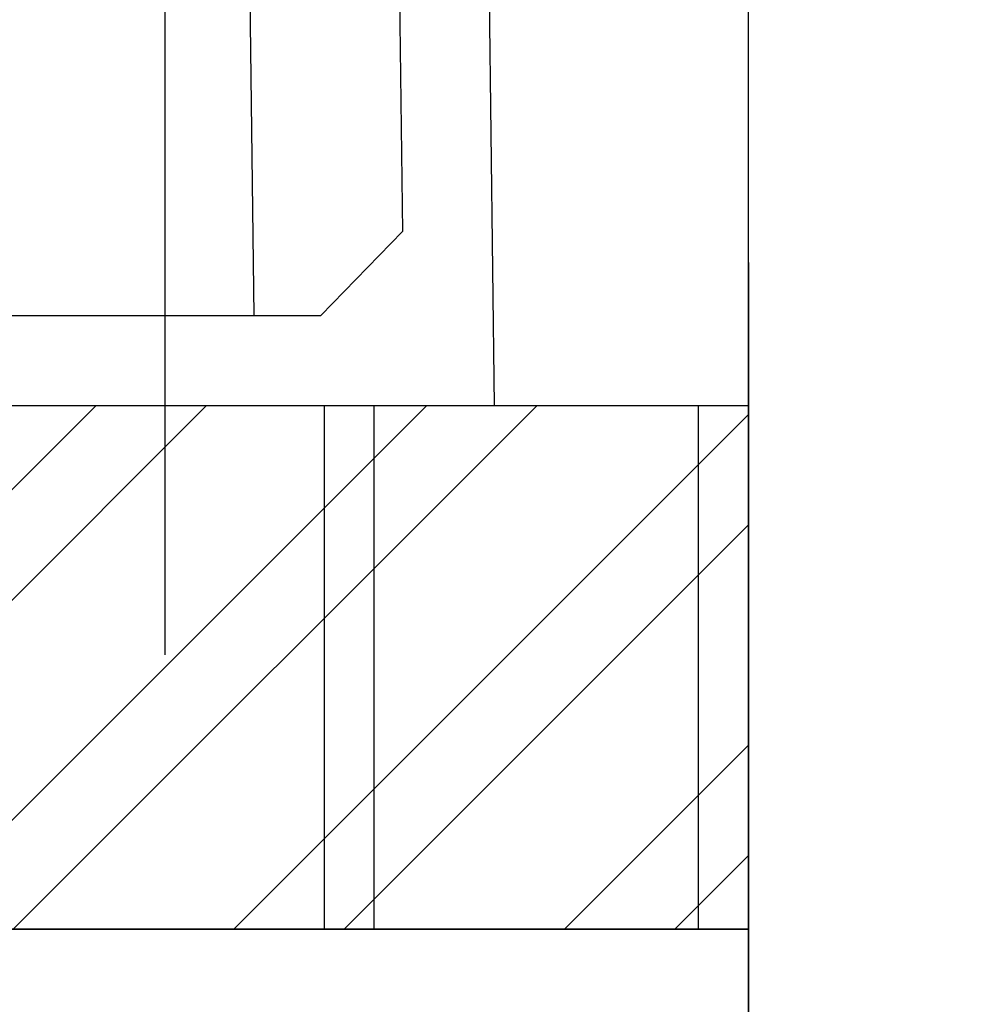
# Model space of a CAD drawing. Units: millimetres. Extents: x -35615 to -13985, y 13111 to 61848.
# Drawn here: x -28332 to -28139, y 39431 to 39629 of the extents above; entities that cross this region are included whole.
import ezdxf

# ---------------------------------------------------------------- set-up
doc = ezdxf.new("R2010")
doc.units = ezdxf.units.MM
doc.linetypes.add('BASECT2$0$DASHDOT', pattern=[1, 0.5, -0.25, 0, -0.25])
for name, color, linetype in [('BALCONY', 2, 'CONTINUOUS'), ('CONCRETE', 3, 'CONTINUOUS'), ('EXTERN-WALL', 3, 'CONTINUOUS'), ('EXTERNAL-WALL', 2, 'CONTINUOUS'), ('FINISHES', 1, 'CONTINUOUS'), ('HATCH', 9, 'CONTINUOUS')]:
    doc.layers.add(name, color=color, linetype=linetype)

msp = doc.modelspace()

# ---------------------------------------------------------------- hatches: boundary and pattern name
at = {"layer": 'HATCH'}
h = msp.add_hatch(dxfattribs=at)
h.set_pattern_fill('AR-CONC', color=9, scale=35, angle=135, style=0)
h.set_pattern_definition([(275, (-8250, -25), (-193.0432, -161.9825), [26.25, -288.75]), (220, (-8250, -25), (220.4973, -151.8189), [21, -231]), (325.4514, (-8266.09, -38.5), (27.4538, -313.8013), [22.309, -245.3997]), (271.1842, (-8200.5, -74.5), (-305.0926, -223.1648), [39.375, -433.125]), (321.6356, (-8225.93, -93.1), (9.7647, -472.399), [33.4636, -368.0996]), (216.1842, (-8200.5, -74.5), (9.765, -472.399), [31.5, -346.5]), (246, (-8237.63, -86.87), (-247.37005, -48.0839), [26.25, -288.75]), (191, (-8237.63, -86.87), (119.248, -239.683), [21, -231]), (296.4514, (-8258.24, -90.88), (-128.1223, -287.7667), [22.309, -245.3997]), (262.5, (-8250, -25), (79.37761, -85.39644), [0, -228.2, 0, -234.5, 0, -231.875]), (232.5, (-8250, -25), (32.50553, -162.7183), [0, -133.7, 0, -222.95, 0, -88.375]), (192.5, (-8194.81, 30.19), (-137.69636, -126.53227), [0, -87.5, 0, -273, 0, -362.25]), (182.5, (-8170.06, 54.94), (-119.5565, -169.10593), [0, -113.75, 0, -181.3, 0, -257.25])])
h.paths.add_polyline_path([(-28310.75, 40839.44), (-28310.75, 40709.44), (-28275.75, 40709.44), (-28275.75, 40659.44), (-28060.75, 40659.44), (-28060.75, 40274.44), (-27935.75, 40274.44), (-27935.75, 40839.44)])
h.paths.add_polyline_path([(-28060.75, 40274.44), (-28060.75, 40171.44), (-27935.75, 40171.44), (-27935.75, 40274.44)])
h.paths.add_polyline_path([(-28060.75, 40171.44), (-28060.75, 40091.44), (-27935.75, 40091.44), (-27935.75, 40171.44)])
h.paths.add_polyline_path([(-28060.75, 40091.44), (-28060.75, 40056.3), (-27935.75, 40056.3), (-27935.75, 40091.44)])
h.paths.add_polyline_path([(-28060.75, 40056.3), (-28060.75, 39951.44), (-27935.75, 39951.44), (-27935.75, 40056.3)])
h.paths.add_polyline_path([(-28060.75, 39951.44), (-28060.75, 39451.44), (-28185.75, 39451.44), (-28185.75, 38454.62, 0.041397), (-27935.75, 38433.88), (-27935.75, 39951.44)])
h.paths.add_polyline_path([(-28248.78, 40549.51), (-28032.71, 40549.51), (-28032.71, 40437.01), (-28248.78, 40437.01)], flags=25)
h = msp.add_hatch(dxfattribs=at)
h.set_pattern_fill('ANSI32', color=256, scale=125, angle=90, style=0)
h.set_pattern_definition([(225, (-8250, 0), (33.14563, -33.14563), []), (225, (-8272.097, -7e-15), (33.14563, -33.14563), [])])
h.paths.add_polyline_path([(-28382.75, 39551.44), (-28185.75, 39551.44), (-28185.75, 39446.44), (-28400.75, 39446.44), (-28400.75, 39533.44), (-28382.75, 39533.44)])

# ---------------------------------------------------------------- linework, layer by layer
at = {"layer": 'BALCONY'}
for p, q in [((-28250.85, 40684.44), (-28236.69, 39551.44)), ((-28298.67, 40669.59), (-28284.91, 39569.44)), ((-28268.44, 40651.37), (-28255.12, 39586.33)), ((-28271.46, 39569.44), (-28255.12, 39586.33)), ((-28400.75, 39569.44), (-28271.46, 39569.44))]:
    msp.add_line(p, q, dxfattribs=at)
at = {"layer": 'BALCONY', "color": 7, "linetype": 'BASECT2$0$DASHDOT', "ltscale": 600}
msp.add_line((-28185.75, 40180.2), (-28185.75, 19797.99), dxfattribs=at)
at = {"layer": 'CONCRETE', "color": 3, "linetype": 'Continuous'}
msp.add_line((-28185.75, 39271.44), (-28185.75, 40684.44), dxfattribs=at)
at = {"layer": 'CONCRETE'}
msp.add_line((-28382.75, 39551.44), (-28185.75, 39551.44), dxfattribs=at)
at = {"layer": 'EXTERN-WALL', "color": 1, "linetype": 'Continuous'}
for p, q in [((-28270.75, 39446.44), (-28270.75, 39551.44)), ((-28260.75, 39446.44), (-28260.75, 39551.44)), ((-28195.75, 39446.44), (-28195.75, 39551.44))]:
    msp.add_line(p, q, dxfattribs=at)
at = {"layer": 'EXTERNAL-WALL', "color": 2, "linetype": 'Continuous', "ltscale": 600}
msp.add_line((-28400.75, 39446.44), (-28185.75, 39446.44), dxfattribs=at)
at = {"layer": 'FINISHES'}
msp.add_line((-28302.75, 40659.44), (-28302.75, 39501.44), dxfattribs=at)
at = {"layer": 'HATCH'}
msp.add_lwpolyline([(-28382.75, 39551.44), (-28185.75, 39551.44), (-28185.75, 39446.44), (-28400.75, 39446.44), (-28400.75, 39533.44), (-28382.75, 39533.44)], close=True, dxfattribs=at)

doc.saveas('drawing.dxf')
